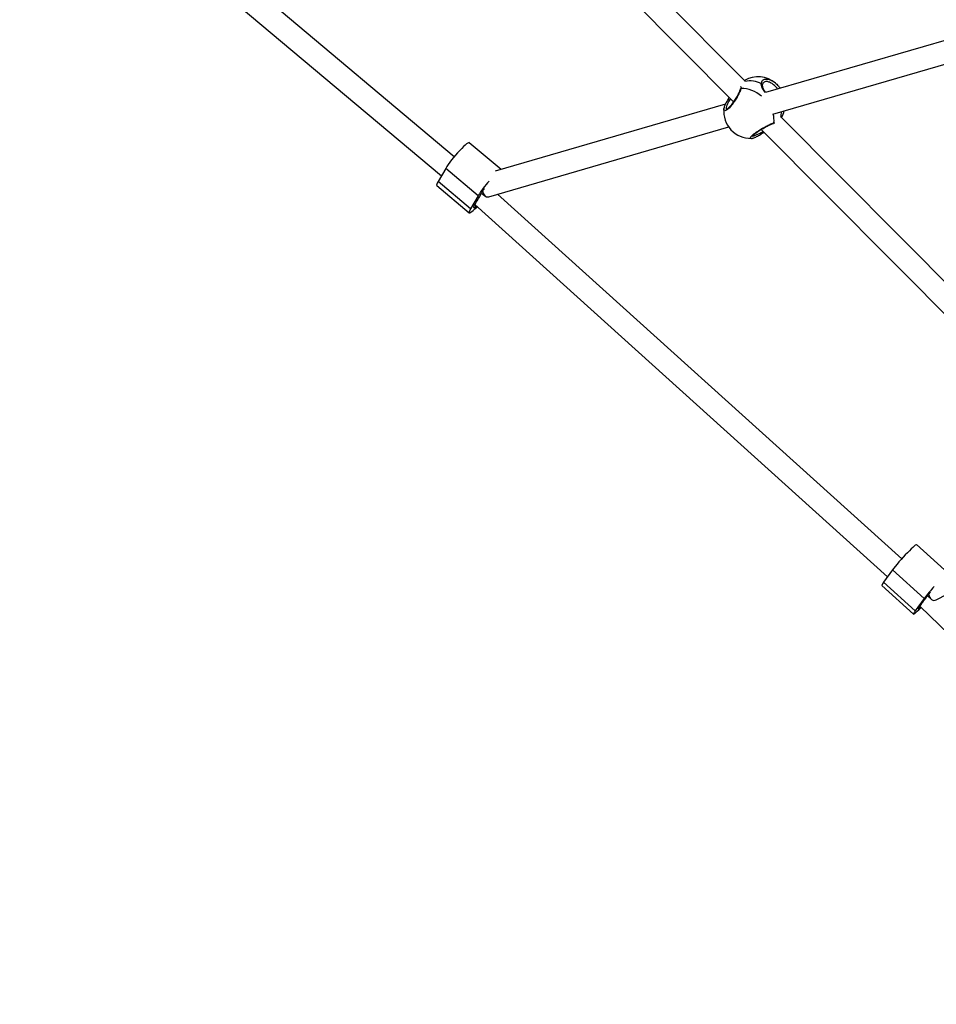
# Model space of a CAD drawing. Units: millimetres. Extents: x -4217 to 4493, y -4250 to 4460.
# Drawn here: x -1911 to -1268, y -996 to -305 of the extents above; entities that cross this region are included whole.
import ezdxf

# ---------------------------------------------------------------- set-up
doc = ezdxf.new("R2010")
doc.units = ezdxf.units.MM

msp = doc.modelspace()

# ---------------------------------------------------------------- linework, layer by layer
at = {"color": 7, "linetype": 'Continuous', "lineweight": 25}
for p, q in [((-1402.16, -348.25), (-1615.82, -133.42)), ((-1630.03, -141.82), (-1410.04, -363.01)), ((-1606.14, -401.67), (-1894.76, -158.88)), ((-1910.91, -166.2), (-1615.08, -415.06)), ((-1214.67, -306.22), (-1387.64, -356.53)), ((-1382.61, -371.73), (-1212.34, -322.21)), ((-1415.79, -364.71), (-1577.26, -411.66)), ((-1414.03, -361.51), (-1414.09, -361.61)), ((-1414, -361.57), (-1413.06, -359.98)), ((-1412.31, -360.73), (-1413, -361.97)), ((-1416.82, -367.95), (-1416.7, -367.38)), ((-1382.41, -378.27), (-1382.39, -378.26)), ((-1381.82, -377.73), (-1381.21, -377.82)), ((-1138.41, -613.44), (-1376.63, -373.92)), ((-1581.87, -429.67), (-1413.47, -380.7)), ((-1391.22, -384.84), (-1389.3, -383.87)), ((-1390.94, -385.89), (-1390.48, -385.62)), ((-1390.69, -382.47), (-1146.24, -628.26)), ((-1388.62, -384.55), (-1390.55, -385.59)), ((-1573.21, -410.49), (-1595.51, -391.73)), ((-1397.46, -388.68), (-1397.57, -388.71)), ((-1612, -409.75), (-1617.4, -419.07)), ((-1589.24, -428.9), (-1612, -409.75)), ((-1594.63, -438.22), (-1617.4, -419.07)), ((-1618.28, -421.71), (-1595.51, -440.86)), ((-1586.93, -427.04), (-1584.45, -429.12)), ((-1292.09, -683.77), (-1575.75, -427.89)), ((-1589.24, -428.9), (-1594.63, -438.22)), ((-1591.64, -435.1), (-1302.01, -696.37)), ((-1267.81, -712.51), (-1146.54, -649.09)), ((-1262.09, -691.46), (-1281.68, -673.79)), ((-1298.51, -691.53), (-1304.74, -700.12)), ((-1276.3, -711.56), (-1298.51, -691.53)), ((-1306, -702.43), (-1283.79, -722.47)), ((-1282.53, -720.15), (-1304.74, -700.12)), ((-1276.3, -711.56), (-1282.53, -720.15)), ((-1274.08, -709.61), (-1271.36, -712.06)), ((-1279.42, -716.94), (-990.27, -996.35))]:
    msp.add_line(p, q, dxfattribs=at)
at = {"color": 7, "linetype": 'Continuous', "lineweight": 25, "flags": 128}
for points in [[(-1413, -361.97), (-1413.21, -361.84), (-1413.43, -361.72), (-1413.63, -361.64), (-1413.81, -361.59), (-1413.95, -361.57), (-1414.05, -361.59), (-1414.08, -361.62)], [(-1595.51, -391.73), (-1595.55, -391.7), (-1595.93, -391.71), (-1596.54, -392), (-1597.36, -392.57), (-1598.36, -393.39), (-1599.52, -394.46), (-1600.81, -395.73), (-1602.19, -397.17), (-1603.63, -398.74), (-1605.08, -400.41), (-1606.51, -402.12), (-1607.87, -403.83), (-1609.14, -405.49), (-1610.27, -407.06), (-1611.23, -408.49), (-1612, -409.75)], [(-1617.4, -419.07), (-1617.95, -420.11), (-1618.29, -420.92), (-1618.38, -421.47), (-1618.28, -421.71)], [(-1591.14, -434.34), (-1591.8, -435.37), (-1592.25, -436.2), (-1592.49, -436.81), (-1592.5, -437.17), (-1592.28, -437.26), (-1591.85, -437.09), (-1591.21, -436.65), (-1590.54, -436.09)], [(-1594.63, -438.22), (-1595.19, -439.26), (-1595.52, -440.07), (-1595.61, -440.62), (-1595.47, -440.89), (-1595.09, -440.88), (-1594.48, -440.59), (-1593.66, -440.02), (-1592.66, -439.2), (-1591.5, -438.13), (-1590.21, -436.86), (-1589.96, -436.61)], [(-1281.68, -673.79), (-1281.71, -673.77), (-1282.02, -673.85), (-1282.56, -674.2), (-1283.32, -674.82), (-1284.29, -675.68), (-1285.43, -676.76), (-1286.71, -678.03), (-1288.11, -679.46), (-1289.57, -681.01), (-1291.07, -682.64), (-1292.56, -684.3), (-1294, -685.94), (-1295.34, -687.53), (-1296.57, -689.02), (-1297.63, -690.36), (-1298.51, -691.53)], [(-1282.53, -720.15), (-1283.19, -721.11), (-1283.62, -721.83), (-1283.81, -722.29), (-1283.76, -722.49), (-1283.45, -722.41), (-1282.91, -722.06), (-1282.15, -721.44), (-1281.19, -720.58), (-1280.04, -719.5), (-1278.76, -718.23), (-1278.43, -717.9)], [(-1278.96, -716.35), (-1279.69, -717.31), (-1280.23, -718.07), (-1280.54, -718.61), (-1280.63, -718.9), (-1280.48, -718.94), (-1280.1, -718.71), (-1279.5, -718.24), (-1278.76, -717.57)]]:
    msp.add_lwpolyline(points, dxfattribs=at)
at = {"color": 7, "linetype": 'Continuous', "lineweight": 25}
for centre, radius, start, end in [((-1392.81, -364.48), 19, 50.0064, 120.14578), ((-1398.56, -364.7), 16.37, 60.75612, 102.34112), ((-1390.57, -351.31), 0.884, 2.88691, 89.634), ((-1404.58, -354.42), 0.866, 105.18714, 168.43632), ((-1405.02, -375.43), 21.85, 48.27261, 89.44358), ((-1397.96, -369.73), 19, 174.62236, 271.15436), ((-1396.67, -375.63), 15, 351.97107, 15.55327), ((-1389, -370.48), 12.49, 344.51003, 2.40287), ((-1392.81, -364.48), 19, 329.54154, 345.15984), ((-1382.64, -377.43), 0.875, 286.8904, 340.06586), ((-1392.11, -385.64), 1.19, 348.09479, 41.53449), ((-1527.57, -467.28), 72.64, 138.07436, 148.10057), ((-1631.14, -406.37), 48.81, 325.03466, 334.86007), ((-1568.09, -436.57), 21.11, 142.92346, 153.34304), ((-1301.75, -703.25), 4.32, 133.65075, 169.15148), ((-1184.57, -780.82), 114.93, 137.45315, 142.94497), ((-1339.14, -667.62), 77.44, 321.00895, 327.10725), ((-1246.81, -727.96), 32.86, 140.04571, 146.19514)]:
    msp.add_arc(centre, radius, start, end, dxfattribs=at)
for centre, major_axis, ratio, start_param, end_param in [((-1581.43, -421.21), (1.8, 8.52), 0.543031, 2.234252, 3.424285), ((-1268.52, -703.85), (1.14, 9.03), 0.54994, 2.172207, 3.507051)]:
    msp.add_ellipse(centre, major_axis=major_axis, ratio=ratio, start_param=start_param, end_param=end_param, dxfattribs=at)
for points, knots in [([(-1405.18, -352.38), (-1405.12, -352.4), (-1404.75, -352.57), (-1404.78, -353.12), (-1404.81, -353.58)], [0, 0, 0, 0, 0.171976, 1, 1, 1, 1]), ([(-1390.57, -350.42), (-1390.4, -349.7), (-1390.08, -348.25), (-1388.59, -347.07), (-1387.15, -347.07), (-1386.47, -347.08)], [0, 0, 0, 0, 0.343591, 0.68699, 1, 1, 1, 1]), ([(-1387.85, -356.58), (-1388.27, -356.03), (-1389.3, -354.66), (-1390.37, -352.56), (-1390.5, -351.13), (-1390.57, -350.42)], [0, 0, 0, 0, 0.257303, 0.631715, 1, 1, 1, 1]), ([(-1387.6, -356.38), (-1387.86, -356.01), (-1388.41, -355.23), (-1389.05, -354.07), (-1389.5, -352.94), (-1389.72, -351.99), (-1389.68, -351.47), (-1389.66, -351.26)], [0, 0, 0, 0, 0.1951727, 0.4108765, 0.6280054, 0.8461828, 1, 1, 1, 1]), ([(-1389.68, -351.26), (-1389.68, -351.22), (-1389.68, -350.85), (-1389.49, -350.3), (-1389.24, -349.76), (-1389, -349.57), (-1388.92, -349.5)], [0, 0, 0, 0, 0.036811, 0.417512, 0.81351, 1, 1, 1, 1]), ([(-1379.12, -354.05), (-1379.38, -353.69), (-1380.18, -352.6), (-1381.97, -350.96), (-1384.22, -349.46), (-1386.38, -348.74), (-1388.01, -348.76), (-1388.61, -349.33), (-1388.83, -349.54)], [0, 0, 0, 0, 0.0887695, 0.2752744, 0.471591, 0.6752187, 0.8804905, 1, 1, 1, 1]), ([(-1386.47, -347.08), (-1386.39, -347.07), (-1385.61, -346.99), (-1383.68, -347.79), (-1381.04, -349.44), (-1378.79, -351.52), (-1377.76, -352.97), (-1377.36, -353.53)], [0, 0, 0, 0, 0.02798, 0.307367, 0.577642, 0.834975, 1, 1, 1, 1]), ([(-1404.81, -353.58), (-1404.99, -354.2), (-1405.34, -355.42), (-1406.68, -358.15), (-1408.43, -361.17), (-1410.46, -364.19), (-1412.5, -366.75), (-1414.32, -368.52), (-1415.76, -369.4), (-1416.64, -369.31), (-1417.01, -368.77), (-1416.85, -368.07), (-1416.82, -367.95)], [0, 0, 0, 0, 0.113107, 0.226151, 0.340588, 0.454383, 0.564467, 0.66928, 0.770682, 0.872782, 0.978919, 1, 1, 1, 1]), ([(-1405.43, -354.24), (-1405.44, -354.26), (-1405.46, -354.43), (-1405.63, -354.98), (-1405.97, -355.88), (-1406.48, -357.02), (-1407.15, -358.32), (-1407.94, -359.74), (-1408.83, -361.21), (-1409.79, -362.67), (-1410.77, -364.06), (-1411.76, -365.33), (-1412.7, -366.42), (-1413.56, -367.29), (-1414.31, -367.91), (-1414.85, -368.26), (-1415.17, -368.36), (-1415.16, -368.35), (-1415.15, -368.35)], [0, 0, 0, 0, 0.009003, 0.070115, 0.136149, 0.207021, 0.279143, 0.352902, 0.426617, 0.499992, 0.572803, 0.643908, 0.714097, 0.782071, 0.848904, 0.913272, 0.967486, 1, 1, 1, 1]), ([(-1405.43, -353.82), (-1405.43, -353.83), (-1405.43, -353.84), (-1405.36, -354.02), (-1405.43, -354.22), (-1405.44, -354.24)], [0, 0, 0, 0, 0.437834, 0.936617, 1, 1, 1, 1]), ([(-1414.08, -361.62), (-1414.31, -361.98), (-1414.84, -362.84), (-1415.54, -364.13), (-1416.16, -365.46), (-1416.59, -366.56), (-1416.7, -367.14), (-1416.75, -367.36)], [0, 0, 0, 0, 0.166052, 0.390158, 0.618723, 0.850584, 1, 1, 1, 1]), ([(-1413, -361.97), (-1413.38, -362.66), (-1414.24, -364.18), (-1415.03, -366.21), (-1415.32, -367.8), (-1415.03, -368.25), (-1414.9, -368.45)], [0, 0, 0, 0, 0.2255333, 0.5021377, 0.771185, 1, 1, 1, 1]), ([(-1397.57, -388.71), (-1397.61, -388.71), (-1398.15, -388.84), (-1398.34, -388.43), (-1397.9, -387.49), (-1396.41, -386.06), (-1394.22, -384.41), (-1391.54, -382.67), (-1388.59, -380.94), (-1385.69, -379.39), (-1383.28, -378.24), (-1382.27, -377.88), (-1381.82, -377.73)], [0, 0, 0, 0, 0.007546, 0.125626, 0.239855, 0.348614, 0.453833, 0.559778, 0.669911, 0.785033, 0.903375, 1, 1, 1, 1]), ([(-1397.21, -387.46), (-1397.21, -387.46), (-1397.21, -387.47), (-1397.07, -387.22), (-1396.72, -386.82), (-1396.11, -386.24), (-1395.26, -385.53), (-1394.19, -384.73), (-1392.94, -383.87), (-1391.56, -382.99), (-1390.1, -382.1), (-1388.61, -381.24), (-1387.14, -380.44), (-1385.75, -379.72), (-1384.48, -379.11), (-1383.43, -378.64), (-1382.72, -378.36), (-1382.48, -378.3), (-1382.41, -378.28)], [0, 0, 0, 0, 0.026304, 0.073127, 0.129175, 0.190904, 0.256446, 0.323909, 0.392933, 0.462861, 0.534581, 0.606934, 0.680539, 0.754472, 0.828306, 0.90201, 0.973746, 1, 1, 1, 1]), ([(-1382.39, -378.27), (-1382.27, -378.25), (-1382.12, -378.23), (-1382.15, -378.22), (-1382.16, -378.21)], [0, 0, 0, 0, 0.72668, 1, 1, 1, 1]), ([(-1397.47, -388.72), (-1397.23, -388.69), (-1396.71, -388.62), (-1395.75, -388.31), (-1394.56, -387.82), (-1393.2, -387.16), (-1391.98, -386.5), (-1391.21, -386.04), (-1390.94, -385.88)], [0, 0, 0, 0, 0.152271, 0.337093, 0.531247, 0.719547, 0.902991, 1, 1, 1, 1]), ([(-1396.9, -387.05), (-1396.52, -387.02), (-1395.74, -386.95), (-1393.7, -386.16), (-1392.04, -385.28), (-1391.22, -384.84)], [0, 0, 0, 0, 0.324231, 0.662241, 1, 1, 1, 1])]:
    msp.add_open_spline(points, degree=3, knots=knots, dxfattribs=at)

doc.saveas('drawing.dxf')
